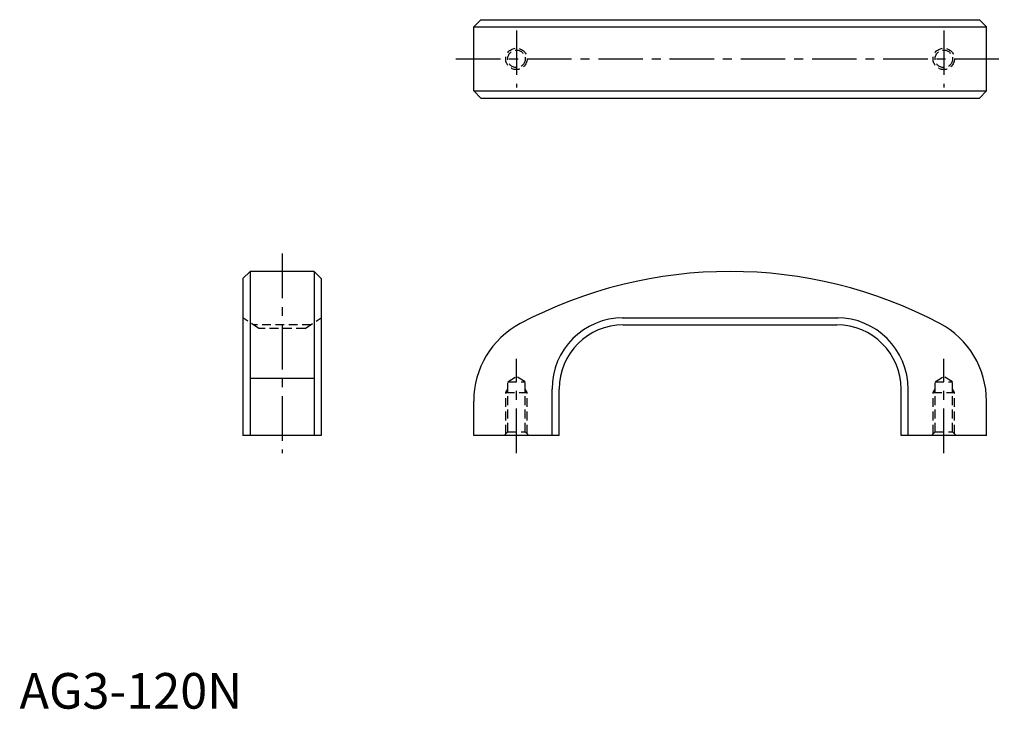
# Model space of a CAD drawing. Extents: x 0 to 277, y 0 to 193.
import ezdxf

# ---------------------------------------------------------------- set-up
doc = ezdxf.new("R2010")
doc.units = 0
doc.header["$LTSCALE"] = 10
doc.linetypes.add('CENTER', pattern=[2, 1.25, -0.25, 0.25, -0.25])
doc.linetypes.add('HIDDEN', pattern=[0.375, 0.25, -0.125])
doc.layers.get('0').update_dxf_attribs({"linetype": 'CONTINUOUS'})
for name, color, linetype in [('1', 1, 'CENTER'), ('2', 2, 'HIDDEN'), ('3', 3, 'CONTINUOUS')]:
    doc.layers.add(name, color=color, linetype=linetype)
doc.styles.add('STANDARD1', font='txt')

msp = doc.modelspace()

# ---------------------------------------------------------------- linework, layer by layer
for p, q in [((129.55, 193.39), (127.55, 191.39)), ((127.55, 173.39), (127.55, 191.39)), ((127.55, 191.39), (271.55, 191.39)), ((129.55, 193.39), (269.55, 193.39)), ((269.55, 193.39), (271.55, 191.39)), ((271.55, 173.39), (271.55, 191.39)), ((129.55, 171.39), (127.55, 173.39)), ((127.55, 173.39), (271.55, 173.39)), ((271.55, 173.39), (269.55, 171.39)), ((129.55, 171.39), (269.55, 171.39)), ((64.73, 122.72), (62.73, 120.72)), ((82.73, 122.72), (64.73, 122.72)), ((64.73, 122.72), (64.73, 76.72)), ((82.73, 122.72), (84.73, 120.72)), ((82.73, 122.72), (82.73, 76.72)), ((62.73, 120.72), (62.73, 76.72)), ((84.73, 120.72), (84.73, 76.72)), ((169.25, 109.72), (229.85, 109.72)), ((169.55, 107.72), (229.55, 107.72)), ((149.55, 76.72), (149.55, 89.72)), ((151.55, 76.72), (151.55, 89.72)), ((247.55, 76.72), (247.55, 89.72)), ((249.55, 76.72), (249.55, 89.72)), ((127.55, 76.72), (127.55, 86.35)), ((271.55, 76.72), (271.55, 86.35)), ((84.73, 76.72), (62.73, 76.72)), ((151.55, 76.72), (127.55, 76.72)), ((271.55, 76.72), (247.55, 76.72))]:
    msp.add_line(p, q)
for centre, radius, start, end in [((199.55, -3.17), 125.89, 62.0931, 117.9069), ((152.14, 86.35), 24.59, 117.9069, 180), ((169.55, 89.72), 20, 90, 180), ((229.55, 89.72), 20, 360, 90), ((246.96, 86.35), 24.59, 360, 62.0931), ((169.55, 89.72), 18, 90, 180), ((229.55, 89.72), 18, 360, 90)]:
    msp.add_arc(centre, radius, start, end)
at = {"layer": '1'}
for p, q in [((139.55, 190.39), (139.55, 174.39)), ((259.55, 190.39), (259.55, 174.39)), ((122.55, 182.39), (276.55, 182.39)), ((73.73, 127.72), (73.73, 71.72)), ((139.55, 71.72), (139.55, 98.2)), ((259.55, 71.72), (259.55, 98.2))]:
    msp.add_line(p, q, dxfattribs=at)
at = {"layer": '2'}
for p, q in [((67.23, 106.68), (62.73, 109.72)), ((80.23, 106.68), (84.73, 109.72)), ((81.85, 107.78), (65.6, 107.78)), ((80.23, 106.68), (67.23, 106.68)), ((137.09, 91.72), (139.55, 93.2)), ((137.09, 77.72), (137.09, 91.72)), ((137.09, 91.72), (142.01, 91.72)), ((142.01, 91.72), (139.55, 93.2)), ((142.01, 77.72), (142.01, 91.72)), ((257.09, 91.72), (259.55, 93.2)), ((257.09, 91.72), (262.01, 91.72)), ((257.09, 77.72), (257.09, 91.72)), ((262.01, 91.72), (259.55, 93.2)), ((262.01, 77.72), (262.01, 91.72)), ((136.55, 88.72), (137.09, 89.66)), ((136.55, 77.18), (136.55, 88.72)), ((136.55, 88.72), (142.55, 88.72)), ((142.55, 88.72), (142.01, 89.66)), ((142.55, 77.18), (142.55, 88.72)), ((256.55, 88.72), (257.09, 89.66)), ((256.55, 88.72), (262.55, 88.72)), ((256.55, 77.18), (256.55, 88.72)), ((262.55, 88.72), (262.01, 89.66)), ((262.55, 77.18), (262.55, 88.72)), ((136.09, 76.72), (137.09, 77.72)), ((137.09, 77.72), (142.01, 77.72)), ((142.01, 77.72), (143.01, 76.72)), ((256.09, 76.72), (257.09, 77.72)), ((257.09, 77.72), (262.01, 77.72)), ((262.01, 77.72), (263.01, 76.72))]:
    msp.add_line(p, q, dxfattribs=at)
for centre, radius in [((139.55, 182.39), 3), ((259.55, 182.39), 3), ((139.55, 182.39), 2.46), ((259.55, 182.39), 2.46)]:
    msp.add_circle(centre, radius, dxfattribs=at)
at = {"layer": '3'}
msp.add_line((82.73, 92.72), (64.73, 92.72), dxfattribs=at)

# ---------------------------------------------------------------- texts
at = {"color": 3, "style": 'STANDARD1'}
msp.add_text('AG3-120N', height=10, dxfattribs=at).set_placement((0, 0))

doc.saveas('drawing.dxf')
